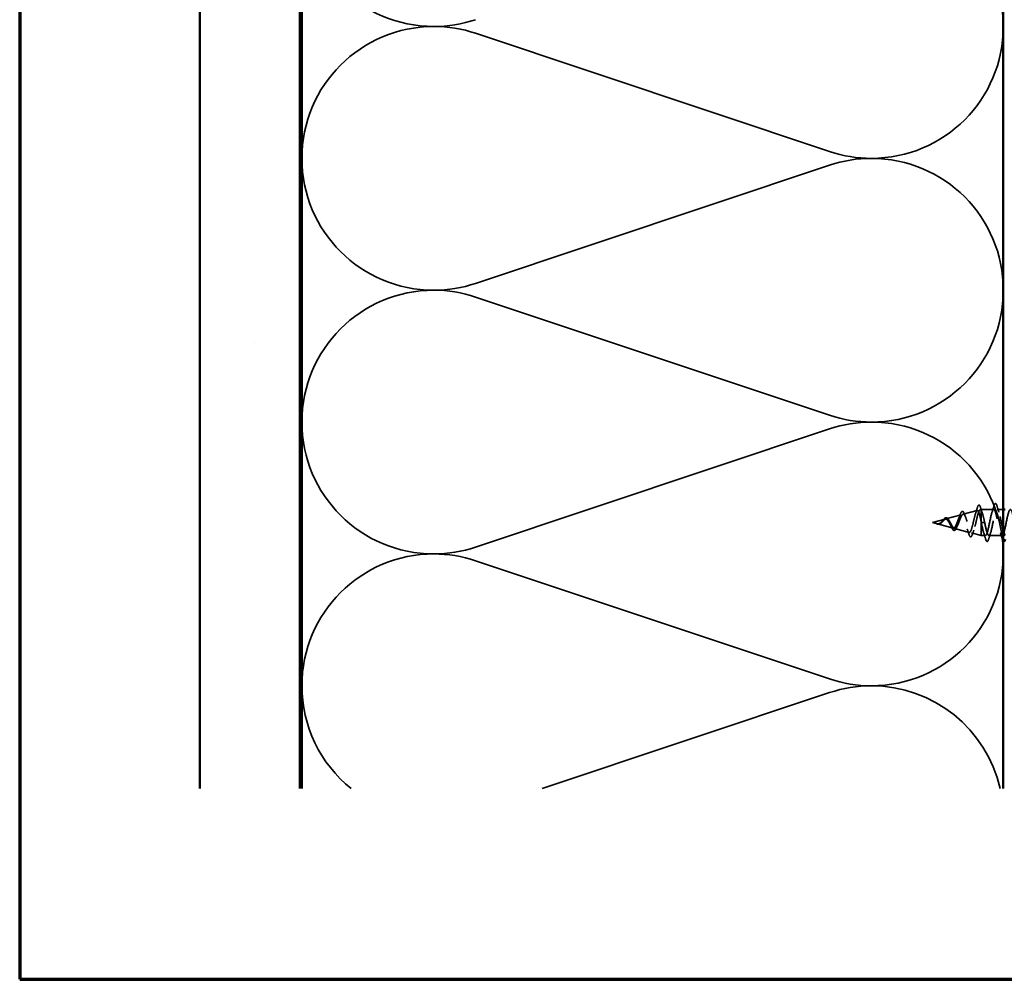
# Model space of a CAD drawing. Units: inches. Extents: x 0 to 120, y -118 to 44.
# Drawn here: x 1 to 5, y -45 to -40 of the extents above; entities that cross this region are included whole.
import ezdxf

# ---------------------------------------------------------------- set-up
doc = ezdxf.new("R2010")
doc.units = ezdxf.units.IN
doc.header["$LTSCALE"] = 2
doc.header["$MEASUREMENT"] = 0
doc.linetypes.add('DASHED', pattern=[0.2067, 0.1654, -0.0413])
doc.layers.get('0').update_dxf_attribs({"lineweight": 13})
for name, color, linetype, lineweight in [('Border (ANSI)', 7, 'Continuous', 70), ('Hatch (ANSI)', 7, 'Continuous', 18), ('Hidden (ANSI)', 7, 'DASHED', 35), ('Visible (ANSI)', 7, 'Continuous', 50)]:
    doc.layers.add(name, color=color, linetype=linetype, lineweight=lineweight)

# ---------------------------------------------------------------- blocks, each defined once
blk = doc.blocks.new('Borders ATAS A Border')
at = {"layer": 'Border (ANSI)'}
for p, q in [((0.3, 10.7), (0.3, 0.3)), ((0.3, 0.3), (16.7, 0.3))]:
    blk.add_line(p, q, dxfattribs=at)

msp = doc.modelspace()

# ---------------------------------------------------------------- hatches: boundary and pattern name
at = {"layer": 'Hatch (ANSI)', "true_color": 0x804000}
h = msp.add_hatch(dxfattribs=at)
h.set_pattern_fill('AR-SAND', color=36, scale=2, angle=45, style=0, pattern_type=2)
h.set_pattern_definition([(82.5, (-0.05, -45.6862), (-2.81403, 2.63585), [0, -3.04, 0, -3.4, 0, -3.25]), (52.5, (-0.05, -45.686), (-1.4883, 6.494), [0, -1.64, 0, -2.74, 0, -1.05]), (12.5, (-1.7894, -47.4257), (4.39606, 4.41206), [0, -1, 0, -3.6, 0, -4.7]), (2.5, (-1.7894, -47.4257), (3.0101, 5.4925), [0, -0.5, 0, -2.36, 0, -2.7])])
h.paths.add_polyline_path([(20.23681, -26.08561), (1.94818, -26.08561), (1.94818, -44.13449), (1.44818, -44.13449), (1.44818, -25.58561), (20.23681, -25.58561)])

# ---------------------------------------------------------------- linework, layer by layer
at = {"layer": 'Hidden (ANSI)', "color": 150, "linetype": 'Continuous', "true_color": 0x0080ff}
for p, q in [((4.59138, -40.9544), (2.82498, -40.36409)), ((2.82498, -41.61258), (4.59138, -41.02227)), ((4.59138, -42.27076), (2.82498, -41.68045)), ((2.82498, -42.92895), (4.59138, -42.33864)), ((4.59138, -43.58713), (2.82498, -42.99682)), ((3.15659, -44.13449), (4.59138, -43.655))]:
    msp.add_line(p, q, dxfattribs=at)
at = {"layer": 'Hidden (ANSI)', "ltscale": 0.004328}
msp.add_line((5.34269, -42.74219), (5.34718, -42.74098), dxfattribs=at)
at = {"layer": 'Hidden (ANSI)', "ltscale": 0.020374}
msp.add_line((5.34718, -42.74098), (5.34718, -42.74451), dxfattribs=at)
at = {"layer": 'Hidden (ANSI)', "ltscale": 0.060136}
msp.add_line((5.41043, -42.74098), (5.34718, -42.74098), dxfattribs=at)
at = {"layer": 'Hidden (ANSI)', "ltscale": 0.029185}
msp.add_line((5.45818, -42.74098), (5.42743, -42.74098), dxfattribs=at)
at = {"layer": 'Hidden (ANSI)', "ltscale": 0.062337}
msp.add_line((5.10418, -42.80598), (5.16751, -42.78904), dxfattribs=at)
at = {"layer": 'Hidden (ANSI)', "ltscale": 0.074634}
msp.add_line((5.17203, -42.78783), (5.24784, -42.76756), dxfattribs=at)
at = {"layer": 'Hidden (ANSI)', "ltscale": 0.069707}
msp.add_line((5.25736, -42.76501), (5.32817, -42.74607), dxfattribs=at)
at = {"layer": 'Hidden (ANSI)', "ltscale": 0.071462}
msp.add_line((5.34718, -42.74451), (5.34718, -42.80053), dxfattribs=at)
at = {"layer": 'Hidden (ANSI)', "ltscale": 0.022741}
msp.add_line((5.10418, -42.80598), (5.12735, -42.81218), dxfattribs=at)
at = {"layer": 'Hidden (ANSI)', "ltscale": 0.077103}
msp.add_line((5.12936, -42.81272), (5.20768, -42.83367), dxfattribs=at)
at = {"layer": 'Hidden (ANSI)', "ltscale": 0.072171}
msp.add_line((5.2147, -42.83555), (5.28801, -42.85516), dxfattribs=at)
at = {"layer": 'Hidden (ANSI)', "ltscale": 0.102337}
msp.add_line((5.34718, -42.80053), (5.34718, -42.87098), dxfattribs=at)
at = {"layer": 'Hidden (ANSI)', "ltscale": 0.028664}
for p, q in [((5.35571, -42.80598), (5.34818, -42.80598)), ((5.36518, -42.80598), (5.35765, -42.80598))]:
    msp.add_line(p, q, dxfattribs=at)
at = {"layer": 'Hidden (ANSI)', "ltscale": 0.002412}
msp.add_line((5.35571, -42.80598), (5.35765, -42.80598), dxfattribs=at)
at = {"layer": 'Hidden (ANSI)', "ltscale": 0.046387}
msp.add_line((5.30002, -42.85837), (5.34718, -42.87098), dxfattribs=at)
at = {"layer": 'Hidden (ANSI)', "ltscale": 0.020614}
msp.add_line((5.36893, -42.87098), (5.34718, -42.87098), dxfattribs=at)
at = {"layer": 'Hidden (ANSI)', "ltscale": 0.062755}
msp.add_line((5.45193, -42.87098), (5.38593, -42.87098), dxfattribs=at)
at = {"layer": 'Hidden (ANSI)', "color": 150, "linetype": 'Continuous', "true_color": 0x0080ff}
for centre, start, end in [((2.61636, -39.67197), 180, 270), ((4.8, -40.33015), 0, 90), ((2.61636, -40.98834), 90, 180), ((2.61636, -39.67197), 270, 288.47896), ((2.61636, -40.98834), 71.52104, 90), ((4.8, -40.33015), 270, 0), ((4.8, -40.33015), 251.52104, 270), ((2.61636, -40.98834), 180, 270), ((4.8, -41.64652), 90, 108.47896), ((4.8, -41.64652), 0, 90), ((2.61636, -40.98834), 270, 288.47896), ((2.61636, -42.3047), 90, 180), ((2.61636, -42.3047), 71.52104, 90), ((4.8, -41.64652), 270, 0), ((4.8, -41.64652), 251.52104, 270), ((2.61636, -42.3047), 180, 270), ((4.8, -42.96288), 90, 108.47896), ((4.8, -42.96288), 0, 90), ((2.61636, -42.3047), 270, 288.47896), ((2.61636, -43.62106), 90, 180), ((2.61636, -43.62106), 71.52104, 90), ((4.8, -42.96288), 270, 0), ((2.61636, -43.62106), 180, 231.26666), ((4.8, -42.96288), 251.52104, 270), ((4.8, -44.27925), 90, 108.47896), ((4.8, -44.27925), 12.70513, 90)]:
    msp.add_arc(centre, 0.65818, start, end, dxfattribs=at)
at = {"layer": 'Hidden (ANSI)', "ltscale": 0.504207}
msp.add_open_spline([(5.19336, -42.80598), (5.19539, -42.80955), (5.19735, -42.81322), (5.20129, -42.82035), (5.20322, -42.82371), (5.20712, -42.82952), (5.20903, -42.83187), (5.2129, -42.83508), (5.2148, -42.83587), (5.21863, -42.83564), (5.22051, -42.83458), (5.22432, -42.83069), (5.22619, -42.82784), (5.22998, -42.82072), (5.23184, -42.81648), (5.23561, -42.80719), (5.23746, -42.80223), (5.24121, -42.79231), (5.24306, -42.78747), (5.24679, -42.77865), (5.24863, -42.7748), (5.25234, -42.76872), (5.25418, -42.76661), (5.25788, -42.76451), (5.25971, -42.76462), (5.2634, -42.76714), (5.26523, -42.76959), (5.26891, -42.77657), (5.27073, -42.78108), (5.2744, -42.79161), (5.27622, -42.79754), (5.27988, -42.81003), (5.28169, -42.81646), (5.28535, -42.82892), (5.28716, -42.8348), (5.29081, -42.84514), (5.29262, -42.84944), (5.29626, -42.85582), (5.29806, -42.85776), (5.3017, -42.8589), (5.3035, -42.85803), (5.30713, -42.85348), (5.30893, -42.84979), (5.31256, -42.84001), (5.31435, -42.83397), (5.31798, -42.8203), (5.31977, -42.81278), (5.32339, -42.79727), (5.32518, -42.78943), (5.3288, -42.77451), (5.33058, -42.7676), (5.3342, -42.75572), (5.33598, -42.75091), (5.33936, -42.74457), (5.34092, -42.74278), (5.34406, -42.74171), (5.34562, -42.74248), (5.34718, -42.74451)], degree=3, knots=[0, 0, 0, 0, 0.0315308, 0.0315308, 0.0641805, 0.0641805, 0.0979786, 0.0979786, 0.1329491, 0.1329491, 0.1691118, 0.1691118, 0.2064833, 0.2064833, 0.2450775, 0.2450775, 0.2849064, 0.2849064, 0.3259802, 0.3259802, 0.3683075, 0.3683075, 0.4118959, 0.4118959, 0.4567522, 0.4567522, 0.5028821, 0.5028821, 0.5502906, 0.5502906, 0.5989824, 0.5989824, 0.6489613, 0.6489613, 0.7002309, 0.7002309, 0.7527945, 0.7527945, 0.8066547, 0.8066547, 0.8618141, 0.8618141, 0.918275, 0.918275, 0.9760395, 0.9760395, 1.0351092, 1.0351092, 1.095486, 1.095486, 1.1571712, 1.1571712, 1.2201662, 1.2201662, 1.2761521, 1.2761521, 1.3331843, 1.3331843, 1.3331843, 1.3331843], dxfattribs=at)
at = {"layer": 'Hidden (ANSI)', "ltscale": 0.028509}
msp.add_open_spline([(5.31952, -42.76106), (5.32259, -42.75177), (5.32549, -42.74224), (5.3283, -42.73269)], degree=3, dxfattribs=at)
at = {"layer": 'Hidden (ANSI)', "ltscale": 0.089635}
msp.add_open_spline([(5.3283, -42.73269), (5.32977, -42.72767), (5.33124, -42.72392), (5.33435, -42.71922), (5.3366, -42.71818), (5.34, -42.7203), (5.34119, -42.72226), (5.34305, -42.72668), (5.3437, -42.72853), (5.34435, -42.73064)], degree=3, knots=[0, 0, 0, 0, 0.07164699, 0.07164699, 0.14483003, 0.14483003, 0.20533237, 0.20533237, 0.23843808, 0.23843808, 0.23843808, 0.23843808], dxfattribs=at)
at = {"layer": 'Hidden (ANSI)', "ltscale": 0.02659}
msp.add_open_spline([(5.34435, -42.73064), (5.34704, -42.73949), (5.34982, -42.7483), (5.35275, -42.75688)], degree=3, dxfattribs=at)
at = {"layer": 'Hidden (ANSI)', "ltscale": 1.076982}
msp.add_open_spline([(5.97068, -42.80598), (5.96524, -42.83275), (5.9598, -42.85855), (5.95436, -42.86736), (5.94892, -42.87617), (5.94348, -42.86736), (5.93804, -42.8464), (5.9326, -42.82544), (5.92716, -42.79384), (5.92173, -42.77122), (5.91629, -42.74861), (5.91085, -42.73661), (5.90541, -42.74268), (5.89997, -42.74874), (5.89453, -42.77244), (5.88909, -42.79905), (5.88365, -42.82567), (5.87821, -42.85327), (5.87277, -42.86473), (5.86733, -42.87618), (5.86189, -42.87066), (5.85645, -42.8516), (5.85101, -42.83253), (5.84558, -42.80129), (5.84014, -42.77728), (5.8347, -42.75326), (5.82926, -42.73821), (5.82382, -42.74147), (5.81838, -42.74472), (5.81294, -42.76605), (5.8075, -42.7922), (5.80206, -42.81836), (5.79662, -42.84746), (5.79118, -42.86143), (5.78574, -42.8754), (5.7803, -42.87323), (5.77486, -42.85627), (5.76943, -42.83932), (5.76399, -42.80879), (5.75855, -42.78366), (5.75311, -42.75852), (5.74767, -42.74059), (5.74223, -42.74099), (5.73679, -42.7414), (5.73135, -42.76011), (5.72591, -42.78551), (5.72047, -42.81091), (5.71503, -42.84117), (5.70959, -42.8575), (5.70415, -42.87382), (5.69871, -42.87503), (5.69328, -42.86038), (5.68784, -42.84572), (5.6824, -42.81626), (5.67696, -42.79029), (5.67152, -42.76432), (5.66608, -42.74371), (5.66064, -42.74126), (5.6552, -42.73881), (5.64976, -42.75469), (5.64432, -42.77905), (5.63888, -42.80341), (5.63344, -42.83448), (5.628, -42.85298), (5.62256, -42.87147), (5.61713, -42.87604), (5.61169, -42.86386), (5.60625, -42.85168), (5.60081, -42.82362), (5.59537, -42.7971), (5.58993, -42.77059), (5.58449, -42.74754), (5.57905, -42.74226), (5.57361, -42.73698), (5.56817, -42.74986), (5.56273, -42.7729), (5.55729, -42.79594), (5.55185, -42.82747), (5.54641, -42.84792), (5.54098, -42.86837), (5.53554, -42.87626), (5.5301, -42.86668), (5.52466, -42.85711), (5.51922, -42.83077), (5.51378, -42.80402), (5.50834, -42.77727), (5.5029, -42.75203), (5.49746, -42.74399), (5.49202, -42.73594), (5.48658, -42.74567), (5.48114, -42.76712), (5.4757, -42.78858), (5.47027, -42.82022), (5.46483, -42.84239), (5.45939, -42.86456), (5.45395, -42.87567), (5.44851, -42.86882), (5.44307, -42.86196), (5.43763, -42.83764), (5.43219, -42.81096), (5.42675, -42.78427), (5.42131, -42.75714), (5.41587, -42.74642), (5.41043, -42.73571), (5.40499, -42.74216), (5.39955, -42.76179), (5.39412, -42.78142), (5.38868, -42.8128), (5.38324, -42.83644), (5.3778, -42.86009), (5.37236, -42.87429), (5.36692, -42.87023), (5.36148, -42.86618), (5.35604, -42.84415), (5.3506, -42.81784), (5.34979, -42.81393), (5.34899, -42.80996), (5.34818, -42.80598)], degree=3, knots=[0, 0, 0, 0, 1.2352769, 1.2352769, 1.2352769, 2.4705539, 2.4705539, 2.4705539, 3.7058308, 3.7058308, 3.7058308, 4.9411078, 4.9411078, 4.9411078, 6.1763847, 6.1763847, 6.1763847, 7.4116617, 7.4116617, 7.4116617, 8.6469386, 8.6469386, 8.6469386, 9.8822156, 9.8822156, 9.8822156, 11.1174925, 11.1174925, 11.1174925, 12.3527695, 12.3527695, 12.3527695, 13.5880464, 13.5880464, 13.5880464, 14.8233233, 14.8233233, 14.8233233, 16.0586003, 16.0586003, 16.0586003, 17.2938772, 17.2938772, 17.2938772, 18.5291542, 18.5291542, 18.5291542, 19.7644311, 19.7644311, 19.7644311, 20.9997081, 20.9997081, 20.9997081, 22.234985, 22.234985, 22.234985, 23.470262, 23.470262, 23.470262, 24.7055389, 24.7055389, 24.7055389, 25.9408158, 25.9408158, 25.9408158, 27.1760928, 27.1760928, 27.1760928, 28.4113697, 28.4113697, 28.4113697, 29.6466467, 29.6466467, 29.6466467, 30.8819236, 30.8819236, 30.8819236, 32.1172006, 32.1172006, 32.1172006, 33.3524775, 33.3524775, 33.3524775, 34.5877545, 34.5877545, 34.5877545, 35.8230314, 35.8230314, 35.8230314, 37.0583084, 37.0583084, 37.0583084, 38.2935853, 38.2935853, 38.2935853, 39.5288622, 39.5288622, 39.5288622, 40.7641392, 40.7641392, 40.7641392, 41.9994161, 41.9994161, 41.9994161, 43.2346931, 43.2346931, 43.2346931, 44.46997, 44.46997, 44.46997, 45.705247, 45.705247, 45.705247, 46.9405239, 46.9405239, 46.9405239, 47.1238898, 47.1238898, 47.1238898, 47.1238898], dxfattribs=at)
at = {"layer": 'Hidden (ANSI)', "ltscale": 0.443332}
msp.add_open_spline([(5.36518, -42.80598), (5.37062, -42.83275), (5.37606, -42.85855), (5.3815, -42.86736), (5.38694, -42.87617), (5.39238, -42.86736), (5.39781, -42.8464), (5.40325, -42.82544), (5.40869, -42.79384), (5.41413, -42.77122), (5.41957, -42.74861), (5.42501, -42.73661), (5.43045, -42.74268), (5.43589, -42.74874), (5.44133, -42.77244), (5.44677, -42.79905), (5.45057, -42.81766), (5.45438, -42.83676), (5.45818, -42.85048)], degree=3, knots=[-47.1238898, -47.1238898, -47.1238898, -47.1238898, -45.8886129, -45.8886129, -45.8886129, -44.6533359, -44.6533359, -44.6533359, -43.418059, -43.418059, -43.418059, -42.182782, -42.182782, -42.182782, -40.9475051, -40.9475051, -40.9475051, -40.0836942, -40.0836942, -40.0836942, -40.0836942], dxfattribs=at)
at = {"layer": 'Hidden (ANSI)', "ltscale": 0.031888}
for points in [[(5.4016, -42.75496), (5.40502, -42.74455), (5.40824, -42.73389), (5.41138, -42.7232)], [(5.42648, -42.7232), (5.42962, -42.73389), (5.43284, -42.74455), (5.43625, -42.75496)], [(5.36988, -42.88876), (5.36674, -42.87808), (5.36352, -42.86742), (5.3601, -42.85701)], [(5.39475, -42.85701), (5.39134, -42.86742), (5.38812, -42.87808), (5.38498, -42.88876)], [(5.45288, -42.88876), (5.44974, -42.87808), (5.44652, -42.86742), (5.4431, -42.85701)]]:
    msp.add_open_spline(points, degree=3, dxfattribs=at)
at = {"layer": 'Hidden (ANSI)', "ltscale": 0.090851}
for points in [[(5.41138, -42.7232), (5.41286, -42.71814), (5.41432, -42.71457), (5.41684, -42.71162), (5.41785, -42.71097), (5.42081, -42.71101), (5.4222, -42.71264), (5.4245, -42.71711), (5.42549, -42.71983), (5.42648, -42.7232)], [(5.38498, -42.88876), (5.3835, -42.89383), (5.38204, -42.89739), (5.37952, -42.90034), (5.37851, -42.901), (5.37555, -42.90096), (5.37416, -42.89933), (5.37186, -42.89485), (5.37086, -42.89214), (5.36988, -42.88876)]]:
    msp.add_open_spline(points, degree=3, knots=[0, 0, 0, 0, 0.08068206, 0.08068206, 0.12137804, 0.12137804, 0.18811443, 0.18811443, 0.24184971, 0.24184971, 0.24184971, 0.24184971], dxfattribs=at)
at = {"layer": 'Hidden (ANSI)', "ltscale": 0.083957}
msp.add_open_spline([(5.18759, -42.80598), (5.18577, -42.8028), (5.18393, -42.79979), (5.18017, -42.79467), (5.17831, -42.79259), (5.17449, -42.7897), (5.17259, -42.78888), (5.16871, -42.78859), (5.16678, -42.78908), (5.16281, -42.79119), (5.16084, -42.79274), (5.15677, -42.79652), (5.15474, -42.79867), (5.15054, -42.80303), (5.14844, -42.80516), (5.14407, -42.80888), (5.14188, -42.8104), (5.13822, -42.81205), (5.13687, -42.81248), (5.13412, -42.81295), (5.13276, -42.81301), (5.13136, -42.8129)], degree=3, knots=[0, 0, 0, 0, 0.02818547, 0.02818547, 0.05535616, 0.05535616, 0.08155578, 0.08155578, 0.10684016, 0.10684016, 0.13128192, 0.13128192, 0.1549776, 0.1549776, 0.17805851, 0.17805851, 0.20070773, 0.20070773, 0.21389493, 0.21389493, 0.22660204, 0.22660204, 0.22660204, 0.22660204], dxfattribs=at)
at = {"layer": 'Hidden (ANSI)', "ltscale": 0.089656}
msp.add_open_spline([(5.13364, -42.81348), (5.13645, -42.81369), (5.13907, -42.81326), (5.1443, -42.81107), (5.14675, -42.8094), (5.15163, -42.80524), (5.15395, -42.80286), (5.15858, -42.79801), (5.1608, -42.79564), (5.16525, -42.79152), (5.16739, -42.78987), (5.1717, -42.78771), (5.17379, -42.78729), (5.17798, -42.78785), (5.18003, -42.78888), (5.18399, -42.79218), (5.18586, -42.79436), (5.18965, -42.79965), (5.19151, -42.80273), (5.19336, -42.80598)], degree=3, knots=[0, 0, 0, 0, 0.02542118, 0.02542118, 0.05061597, 0.05061597, 0.07599611, 0.07599611, 0.10184452, 0.10184452, 0.12835573, 0.12835573, 0.15566688, 0.15566688, 0.18387744, 0.18387744, 0.21097071, 0.21097071, 0.23938117, 0.23938117, 0.23938117, 0.23938117], dxfattribs=at)
at = {"layer": 'Hidden (ANSI)', "ltscale": 0.060473}
msp.add_open_spline([(5.15269, -42.80055), (5.15428, -42.7985), (5.15583, -42.79639), (5.15885, -42.79243), (5.16034, -42.79054), (5.16334, -42.78715), (5.16488, -42.78566), (5.16799, -42.78336), (5.16959, -42.78257), (5.17283, -42.78197), (5.17451, -42.7822), (5.17762, -42.78362), (5.1791, -42.78479), (5.18129, -42.78713), (5.18205, -42.78808), (5.18373, -42.79041), (5.18464, -42.79184), (5.18552, -42.79339)], degree=3, knots=[0, 0, 0, 0, 0.0197555, 0.0197555, 0.03988666, 0.03988666, 0.0616204, 0.0616204, 0.08488787, 0.08488787, 0.10885198, 0.10885198, 0.13211452, 0.13211452, 0.14507713, 0.14507713, 0.16101236, 0.16101236, 0.16101236, 0.16101236], dxfattribs=at)
at = {"layer": 'Hidden (ANSI)', "ltscale": 0.544082}
msp.add_open_spline([(5.34718, -42.80053), (5.3455, -42.79208), (5.34383, -42.78394), (5.34044, -42.76941), (5.33877, -42.76313), (5.33538, -42.75325), (5.3337, -42.74971), (5.33031, -42.74582), (5.32863, -42.74545), (5.32524, -42.7479), (5.32356, -42.75063), (5.32016, -42.75877), (5.31848, -42.76405), (5.31508, -42.77639), (5.3134, -42.78329), (5.31, -42.79773), (5.30832, -42.80511), (5.30491, -42.81933), (5.30322, -42.82603), (5.29981, -42.83783), (5.29813, -42.84284), (5.29471, -42.8505), (5.29302, -42.85312), (5.2896, -42.85563), (5.28791, -42.85557), (5.28449, -42.85281), (5.28279, -42.8502), (5.27937, -42.84285), (5.27767, -42.83824), (5.27423, -42.82771), (5.27253, -42.82193), (5.26909, -42.81003), (5.26739, -42.80405), (5.26394, -42.79275), (5.26224, -42.78754), (5.25878, -42.77861), (5.25707, -42.77495), (5.25361, -42.76968), (5.2519, -42.76807), (5.24843, -42.76709), (5.24671, -42.76767), (5.24323, -42.77088), (5.2415, -42.77342), (5.23801, -42.78004), (5.23628, -42.784), (5.23278, -42.79273), (5.23104, -42.79737), (5.22753, -42.80663), (5.22578, -42.81113), (5.22225, -42.81933), (5.2205, -42.82296), (5.21695, -42.8288), (5.21519, -42.83099), (5.21162, -42.83364), (5.20985, -42.83413), (5.20626, -42.83338), (5.20448, -42.83221), (5.20086, -42.82846), (5.19907, -42.82597), (5.19564, -42.82046), (5.19404, -42.81763), (5.19083, -42.81179), (5.18924, -42.80885), (5.18759, -42.80598)], degree=3, knots=[0, 0, 0, 0, 0.0662455, 0.0662455, 0.1312266, 0.1312266, 0.1949439, 0.1949439, 0.2573984, 0.2573984, 0.3185909, 0.3185909, 0.3785225, 0.3785225, 0.4371941, 0.4371941, 0.4946071, 0.4946071, 0.5507627, 0.5507627, 0.6056626, 0.6056626, 0.6593082, 0.6593082, 0.7117016, 0.7117016, 0.7628447, 0.7628447, 0.8127399, 0.8127399, 0.8613896, 0.8613896, 0.9087967, 0.9087967, 0.9549645, 0.9549645, 0.9998965, 0.9998965, 1.0435967, 1.0435967, 1.0860698, 1.0860698, 1.1273208, 1.1273208, 1.1673558, 1.1673558, 1.2061815, 1.2061815, 1.2438056, 1.2438056, 1.2802371, 1.2802371, 1.3154864, 1.3154864, 1.3495657, 1.3495657, 1.3824892, 1.3824892, 1.4142741, 1.4142741, 1.4412543, 1.4412543, 1.4671582, 1.4671582, 1.4671582, 1.4671582], dxfattribs=at)
at = {"layer": 'Hidden (ANSI)', "ltscale": 0.017258}
msp.add_open_spline([(5.23609, -42.78457), (5.23824, -42.77951), (5.24026, -42.77408), (5.24219, -42.76855)], degree=3, dxfattribs=at)
at = {"layer": 'Hidden (ANSI)', "ltscale": 0.081682}
msp.add_open_spline([(5.24219, -42.76855), (5.24368, -42.76429), (5.24516, -42.76062), (5.24809, -42.75495), (5.24956, -42.75287), (5.25284, -42.75041), (5.25491, -42.75027), (5.25804, -42.75225), (5.25929, -42.75382), (5.26171, -42.75808), (5.26289, -42.76082), (5.26405, -42.76405)], degree=3, knots=[0, 0, 0, 0, 0.04479433, 0.04479433, 0.08988222, 0.08988222, 0.13800878, 0.13800878, 0.17766259, 0.17766259, 0.21728107, 0.21728107, 0.21728107, 0.21728107], dxfattribs=at)
at = {"layer": 'Hidden (ANSI)', "ltscale": 0.01577}
msp.add_open_spline([(5.26405, -42.76405), (5.26584, -42.76906), (5.2677, -42.77398), (5.26965, -42.77865)], degree=3, dxfattribs=at)
at = {"layer": 'Hidden (ANSI)', "ltscale": 0.078553}
msp.add_open_spline([(5.34718, -42.74451), (5.34912, -42.74732), (5.35103, -42.75175), (5.35491, -42.76332), (5.35683, -42.77034), (5.35983, -42.78251), (5.3609, -42.78706), (5.36304, -42.79641), (5.36411, -42.80119), (5.36518, -42.80598)], degree=3, knots=[0, 0, 0, 0, 0.06772236, 0.06772236, 0.13544473, 0.13544473, 0.17287087, 0.17287087, 0.21029702, 0.21029702, 0.21029702, 0.21029702], dxfattribs=at)
at = {"layer": 'Hidden (ANSI)', "ltscale": 0.014821}
msp.add_open_spline([(5.12398, -42.8111), (5.12234, -42.8105), (5.12105, -42.80995), (5.1204, -42.80965), (5.12029, -42.8096), (5.12019, -42.80955), (5.12016, -42.80953), (5.12013, -42.80951), (5.12012, -42.80951), (5.12012, -42.8095), (5.12012, -42.8095), (5.12011, -42.8095), (5.12011, -42.8095), (5.12011, -42.8095), (5.12011, -42.80949), (5.12012, -42.80949), (5.12012, -42.80949), (5.12012, -42.80949), (5.12012, -42.80949), (5.12013, -42.80949), (5.12013, -42.80949), (5.12015, -42.8095), (5.12017, -42.8095), (5.12031, -42.80953), (5.12052, -42.80961), (5.12092, -42.80975), (5.12132, -42.80989), (5.12237, -42.81029), (5.12296, -42.81052), (5.12584, -42.81162), (5.12809, -42.81245), (5.13037, -42.81297)], degree=3, knots=[0, 0, 0, 0, 0.01397013, 0.01397013, 0.01635801, 0.01635801, 0.01712636, 0.01712636, 0.01759978, 0.01759978, 0.01773598, 0.01773598, 0.01781809, 0.01781809, 0.01788584, 0.01788584, 0.01795891, 0.01795891, 0.01807628, 0.01807628, 0.01833703, 0.01833703, 0.01916095, 0.01916095, 0.02439922, 0.02439922, 0.04499316, 0.04499316, 0.07213098, 0.07213098, 0.1773839, 0.1773839, 0.1773839, 0.1773839], dxfattribs=at)
at = {"layer": 'Hidden (ANSI)', "ltscale": 0.013566}
msp.add_open_spline([(5.13242, -42.81451), (5.13047, -42.8142), (5.12844, -42.81351), (5.1244, -42.81172), (5.12234, -42.81062), (5.12025, -42.80958)], degree=3, knots=[0, 0, 0, 0, 0.018475497, 0.018475497, 0.036282714, 0.036282714, 0.036282714, 0.036282714], dxfattribs=at)
at = {"layer": 'Hidden (ANSI)', "ltscale": 0.007962}
msp.add_open_spline([(5.13136, -42.8129), (5.13036, -42.81282), (5.12935, -42.81266), (5.12689, -42.8121), (5.12546, -42.81164), (5.12398, -42.8111)], degree=3, knots=[0, 0, 0, 0, 0.009046419, 0.009046419, 0.021574315, 0.021574315, 0.021574315, 0.021574315], dxfattribs=at)
at = {"layer": 'Hidden (ANSI)', "ltscale": 0.003543}
msp.add_open_spline([(5.13037, -42.81297), (5.1309, -42.81309), (5.13142, -42.81319), (5.13251, -42.81337), (5.13308, -42.81344), (5.13364, -42.81348)], degree=3, knots=[0, 0, 0, 0, 0.0046577974, 0.0046577974, 0.0097216205, 0.0097216205, 0.0097216205, 0.0097216205], dxfattribs=at)
at = {"layer": 'Hidden (ANSI)', "ltscale": 0.018237}
msp.add_open_spline([(5.14706, -42.80909), (5.1451, -42.81085), (5.14301, -42.81234), (5.1389, -42.8142), (5.13686, -42.81468), (5.13403, -42.8147), (5.13323, -42.81463), (5.13242, -42.81451)], degree=3, knots=[0, 0, 0, 0, 0.021449692, 0.021449692, 0.041023118, 0.041023118, 0.048693085, 0.048693085, 0.048693085, 0.048693085], dxfattribs=at)
at = {"layer": 'Hidden (ANSI)', "ltscale": 0.001758}
msp.add_open_spline([(5.14792, -42.80836), (5.14763, -42.80859), (5.14735, -42.80883), (5.14706, -42.80909)], degree=3, dxfattribs=at)
at = {"layer": 'Hidden (ANSI)', "ltscale": 0.004115}
msp.add_open_spline([(5.1508, -42.80274), (5.15144, -42.80209), (5.15207, -42.80135), (5.15269, -42.80055)], degree=3, dxfattribs=at)
at = {"layer": 'Hidden (ANSI)', "ltscale": 0.006235}
msp.add_open_spline([(5.18552, -42.79339), (5.1864, -42.79491), (5.1873, -42.79634), (5.18821, -42.79766)], degree=3, dxfattribs=at)
at = {"layer": 'Hidden (ANSI)', "ltscale": 0.010901}
msp.add_open_spline([(5.19804, -42.82586), (5.19666, -42.8227), (5.19521, -42.81969), (5.19371, -42.817)], degree=3, dxfattribs=at)
at = {"layer": 'Hidden (ANSI)', "ltscale": 0.073601}
msp.add_open_spline([(5.22452, -42.83221), (5.22299, -42.83581), (5.22142, -42.83885), (5.21818, -42.84329), (5.21646, -42.84481), (5.21283, -42.84584), (5.21098, -42.84539), (5.20783, -42.84312), (5.2064, -42.84148), (5.20336, -42.83695), (5.20173, -42.83388), (5.1994, -42.82894), (5.19872, -42.82743), (5.19804, -42.82586)], degree=3, knots=[0, 0, 0, 0, 0.03949331, 0.03949331, 0.07825471, 0.07825471, 0.11446042, 0.11446042, 0.14608287, 0.14608287, 0.1813284, 0.1813284, 0.19572096, 0.19572096, 0.19572096, 0.19572096], dxfattribs=at)
at = {"layer": 'Hidden (ANSI)', "ltscale": 0.010974}
msp.add_open_spline([(5.22878, -42.82295), (5.22731, -42.82585), (5.22589, -42.82897), (5.22452, -42.83221)], degree=3, dxfattribs=at)
at = {"layer": 'Hidden (ANSI)', "ltscale": 0.023076}
msp.add_open_spline([(5.28551, -42.86146), (5.28312, -42.85382), (5.28064, -42.84623), (5.278, -42.83896)], degree=3, dxfattribs=at)
at = {"layer": 'Hidden (ANSI)', "ltscale": 0.005187}
msp.add_open_spline([(5.34818, -42.80598), (5.34785, -42.80416), (5.34751, -42.80234), (5.34718, -42.80053)], degree=3, dxfattribs=at)
at = {"layer": 'Hidden (ANSI)', "ltscale": 0.086567}
msp.add_open_spline([(5.30403, -42.86449), (5.30254, -42.86908), (5.30102, -42.87256), (5.29775, -42.8769), (5.2955, -42.87783), (5.29203, -42.87596), (5.29074, -42.87422), (5.28813, -42.86912), (5.28682, -42.86566), (5.28551, -42.86146)], degree=3, knots=[0, 0, 0, 0, 0.06376842, 0.06376842, 0.12768217, 0.12768217, 0.17854816, 0.17854816, 0.23016435, 0.23016435, 0.23016435, 0.23016435], dxfattribs=at)
at = {"layer": 'Hidden (ANSI)', "ltscale": 0.020481}
msp.add_open_spline([(5.31082, -42.84468), (5.30846, -42.85111), (5.3062, -42.85777), (5.30403, -42.86449)], degree=3, dxfattribs=at)
at = {"layer": 'Hidden (ANSI)', "ltscale": 0.034079}
msp.add_open_spline([(5.45818, -42.90007), (5.45734, -42.89935), (5.45659, -42.89823), (5.45486, -42.89485), (5.45386, -42.89214), (5.45288, -42.88876)], degree=3, knots=[0.150952089, 0.150952089, 0.150952089, 0.150952089, 0.188114428, 0.188114428, 0.241849708, 0.241849708, 0.241849708, 0.241849708], dxfattribs=at)
at = {"layer": 'Visible (ANSI)', "color": 36, "linetype": 'Continuous', "true_color": 0x804000}
for p, q in [((1.44818, -44.13449), (1.44818, -25.58561)), ((1.94818, -26.08561), (1.94818, -44.13449))]:
    msp.add_line(p, q, dxfattribs=at)
at = {"layer": 'Visible (ANSI)', "color": 150, "linetype": 'Continuous', "true_color": 0x0080ff}
for p, q in [((1.95818, -44.13449), (1.95818, -31.11561)), ((5.45818, -31.11561), (5.45818, -44.13449))]:
    msp.add_line(p, q, dxfattribs=at)
at = {"layer": 'Visible (ANSI)'}
msp.add_line((5.46818, -42.74098), (5.45818, -42.74098), dxfattribs=at)
for points, knots in [([(5.45818, -42.85048), (5.45981, -42.85638), (5.46145, -42.86128), (5.46309, -42.86473), (5.46478, -42.8683), (5.46648, -42.87023), (5.46818, -42.8706)], [-40.08369422, -40.08369422, -40.08369422, -40.08369422, -39.71222813, -39.71222813, -39.71222813, -39.32668394, -39.32668394, -39.32668394, -39.32668394]), ([(5.46798, -42.88876), (5.4665, -42.89383), (5.46504, -42.89739), (5.46252, -42.90034), (5.46151, -42.901), (5.45957, -42.90097), (5.45885, -42.90065), (5.45818, -42.90007)], [0, 0, 0, 0, 0.08068206, 0.08068206, 0.12137804, 0.12137804, 0.15095209, 0.15095209, 0.15095209, 0.15095209])]:
    msp.add_open_spline(points, degree=3, knots=knots, dxfattribs=at)

# ---------------------------------------------------------------- block references
at = {"xscale": 2, "yscale": 2, "zscale": 2}
msp.add_blockref('Borders ATAS A Border', (-0.04994, -45.6862), dxfattribs=at)

doc.saveas('drawing.dxf')
